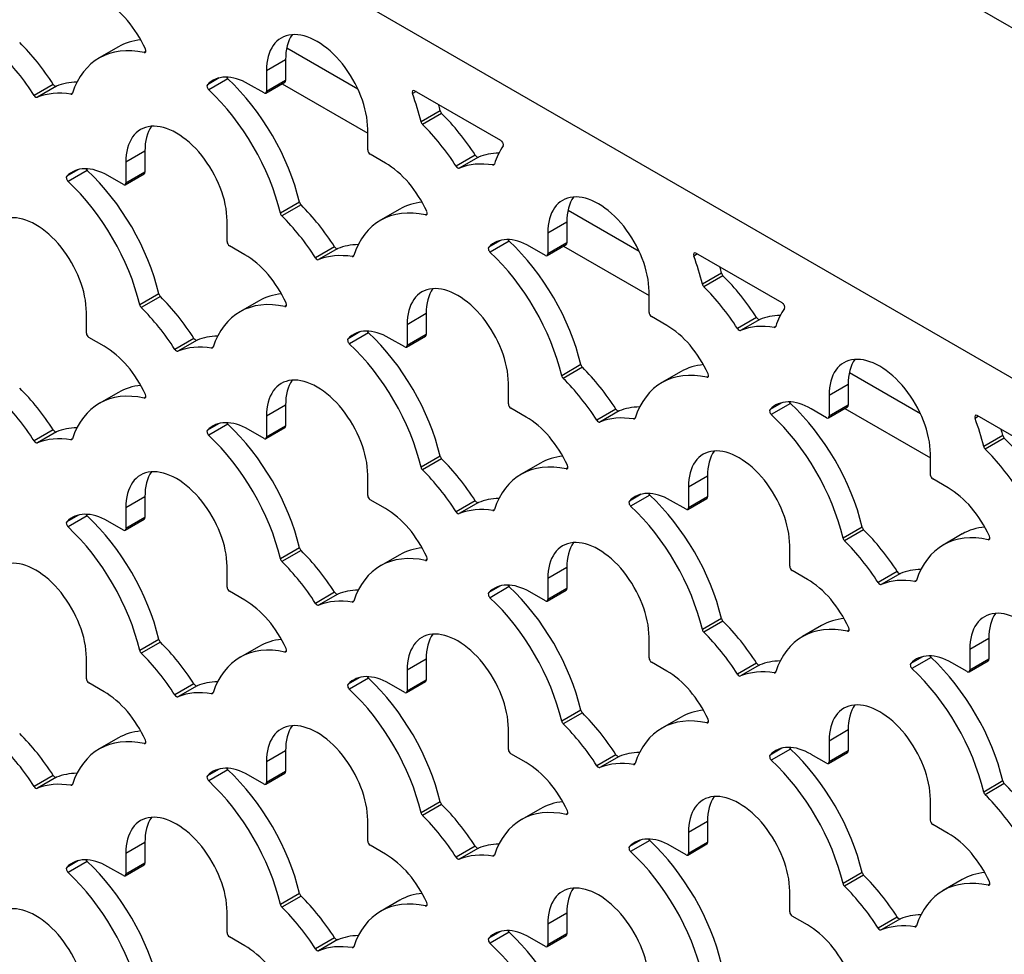
# Model space of a CAD drawing. Units: inches. Extents: x 8 to 185, y 44 to 160.
# Drawn here: x 48 to 53, y 131 to 135 of the extents above; entities that cross this region are included whole.
import ezdxf

# ---------------------------------------------------------------- set-up
doc = ezdxf.new("R2010")
doc.units = ezdxf.units.IN
doc.header["$MEASUREMENT"] = 0
for name, color, linetype in [('Default', 7, 'Continuous'), ('PL70472', 7, 'Continuous'), ('PL75060', 7, 'Continuous'), ('PL75068', 7, 'Continuous')]:
    doc.layers.add(name, color=color, linetype=linetype)

# ---------------------------------------------------------------- blocks, each defined once
blk = doc.blocks.new('SE4')
at = {"layer": 'PL70472', "color": 7, "linetype": 'Continuous'}
for p, q in [((49.5717, 134.5402), (49.8874, 134.3579)), ((49.5512, 134.3807), (49.9313, 134.1613)), ((50.8211, 133.8188), (51.1369, 133.6365)), ((50.8006, 133.6594), (51.1807, 133.4399)), ((52.0706, 133.0975), (52.3863, 132.9152)), ((52.05, 132.938), (52.4301, 132.7186))]:
    blk.add_line(p, q, dxfattribs=at)
at = {"layer": 'PL75060', "color": 7, "linetype": 'Continuous'}
for p, q in [((32.3984, 146.4039), (55.6, 133.0085)), ((33.7461, 144.0695), (54.2522, 132.2303))]:
    blk.add_line(p, q, dxfattribs=at)
at = {"layer": 'PL75068', "color": 7, "linetype": 'Continuous'}
for p, q in [((48.8238, 134.5442), (48.739, 134.4952)), ((48.9456, 134.5231), (48.9385, 134.519)), ((49.5664, 134.4872), (49.4816, 134.4382)), ((49.5664, 134.4872), (49.5664, 134.3947)), ((49.4816, 134.4382), (49.4816, 134.3457)), ((49.2715, 134.4061), (49.2194, 134.376)), ((49.3098, 134.4025), (49.225, 134.3536)), ((49.4784, 134.3387), (49.5633, 134.3877)), ((49.5664, 134.3947), (49.4816, 134.3457)), ((48.5349, 134.3775), (48.45, 134.3285)), ((48.5489, 134.3694), (48.464, 134.3204)), ((48.6197, 134.3377), (48.6132, 134.334)), ((49.4708, 134.3395), (49.4022, 134.379)), ((50.1459, 134.3457), (50.1298, 134.3364)), ((50.523, 134.128), (50.1393, 134.3496)), ((50.2531, 134.2607), (50.1683, 134.2117)), ((50.2597, 134.2489), (50.1749, 134.1999)), ((49.9313, 134.0861), (49.9313, 134.1786)), ((48.9417, 134.0804), (48.8569, 134.0314)), ((48.9417, 134.0804), (48.9417, 133.9879)), ((48.8569, 134.0314), (48.8569, 133.9389)), ((50.0106, 134.0278), (49.9421, 134.0674)), ((50.409, 134.063), (50.3241, 134.014)), ((50.423, 134.0549), (50.3381, 134.0059)), ((48.6468, 133.9993), (48.5946, 133.9692)), ((48.6851, 133.9957), (48.6003, 133.9467)), ((48.9417, 133.9879), (48.8569, 133.9389)), ((50.4939, 134.0232), (50.4874, 134.0195)), ((48.846, 133.9326), (48.7775, 133.9722)), ((48.8537, 133.9319), (48.9386, 133.9809)), ((49.6284, 133.8538), (49.5435, 133.8048)), ((49.635, 133.842), (49.5502, 133.793)), ((50.0732, 133.8229), (49.9884, 133.7739)), ((49.3065, 133.6793), (49.3065, 133.7718)), ((50.195, 133.8017), (50.1879, 133.7976)), ((50.8158, 133.7659), (50.731, 133.7169)), ((50.8158, 133.7659), (50.8158, 133.6734)), ((50.5209, 133.6847), (50.4688, 133.6547)), ((50.5592, 133.6812), (50.4744, 133.6322)), ((50.731, 133.7169), (50.731, 133.6244)), ((49.3859, 133.621), (49.3174, 133.6605)), ((49.7843, 133.6561), (49.6994, 133.6071)), ((49.7983, 133.648), (49.7134, 133.5991)), ((50.7202, 133.6181), (50.6517, 133.6577)), ((50.7278, 133.6174), (50.8127, 133.6664)), ((50.8158, 133.6734), (50.731, 133.6244)), ((49.8692, 133.6164), (49.8626, 133.6126)), ((51.3953, 133.6244), (51.3792, 133.6151)), ((51.7724, 133.4067), (51.3887, 133.6282)), ((51.5025, 133.5393), (51.4177, 133.4903)), ((51.5092, 133.5275), (51.4243, 133.4785)), ((49.0037, 133.447), (48.9188, 133.398)), ((49.0103, 133.4352), (48.9255, 133.3862)), ((51.1807, 133.3648), (51.1807, 133.4573)), ((49.4485, 133.416), (49.3637, 133.367)), ((49.5703, 133.3949), (49.5632, 133.3908)), ((48.6818, 133.2724), (48.6818, 133.3649)), ((50.1911, 133.359), (50.1063, 133.31)), ((50.1911, 133.359), (50.1911, 133.2665)), ((51.26, 133.3065), (51.1915, 133.346)), ((51.6584, 133.3416), (51.5735, 133.2926)), ((51.6724, 133.3335), (51.5875, 133.2845)), ((50.1063, 133.31), (50.1063, 133.2175)), ((51.7433, 133.3019), (51.7368, 133.2981)), ((48.7612, 133.2141), (48.6927, 133.2537)), ((49.1596, 133.2493), (49.0747, 133.2003)), ((49.8962, 133.2779), (49.8441, 133.2478)), ((49.9345, 133.2744), (49.8497, 133.2254)), ((50.0955, 133.2113), (50.027, 133.2508)), ((50.1031, 133.2105), (50.188, 133.2595)), ((50.1911, 133.2665), (50.1063, 133.2175)), ((49.1736, 133.2412), (49.0887, 133.1922)), ((49.2445, 133.2095), (49.2379, 133.2058)), ((50.8778, 133.1325), (50.793, 133.0835)), ((50.8845, 133.1207), (50.7996, 133.0717)), ((51.3227, 133.1015), (51.2378, 133.0525)), ((51.4444, 133.0804), (51.4373, 133.0763)), ((50.556, 132.9579), (50.556, 133.0504)), ((52.0653, 133.0445), (51.9804, 132.9955)), ((52.0653, 133.0445), (52.0653, 132.952)), ((48.8238, 133.0092), (48.739, 132.9602)), ((48.9456, 132.9881), (48.9385, 132.9839)), ((51.9804, 132.9955), (51.9804, 132.903)), ((49.5664, 132.9522), (49.4816, 132.9032)), ((49.5664, 132.9522), (49.5664, 132.8597)), ((50.6353, 132.8996), (50.5668, 132.9392)), ((51.7703, 132.9634), (51.7182, 132.9333)), ((51.8086, 132.9598), (51.7238, 132.9109)), ((51.9772, 132.896), (52.0621, 132.945)), ((52.0653, 132.952), (51.9804, 132.903)), ((49.4816, 132.9032), (49.4816, 132.8107)), ((51.0337, 132.9348), (50.9488, 132.8858)), ((51.0477, 132.9267), (50.9628, 132.8777)), ((51.1186, 132.895), (51.1121, 132.8913)), ((51.9696, 132.8968), (51.9011, 132.9363)), ((52.6447, 132.903), (52.6286, 132.8937)), ((53.0218, 132.6853), (52.6381, 132.9069)), ((49.2715, 132.8711), (49.2194, 132.841)), ((49.3098, 132.8675), (49.225, 132.8185)), ((49.4784, 132.8037), (49.5633, 132.8527)), ((49.5664, 132.8597), (49.4816, 132.8107)), ((48.5349, 132.8424), (48.45, 132.7935)), ((48.5489, 132.8344), (48.464, 132.7854)), ((49.4708, 132.8044), (49.4022, 132.844)), ((52.7519, 132.818), (52.6671, 132.769)), ((48.6197, 132.8027), (48.6132, 132.7989)), ((52.7586, 132.8062), (52.6737, 132.7572)), ((50.2531, 132.7256), (50.1683, 132.6766)), ((52.4301, 132.6434), (52.4301, 132.7359)), ((50.2597, 132.7138), (50.1749, 132.6648)), ((50.698, 132.6947), (50.6131, 132.6457)), ((49.9313, 132.5511), (49.9313, 132.6436)), ((50.8197, 132.6735), (50.8126, 132.6694)), ((51.4406, 132.6377), (51.3557, 132.5887)), ((51.4406, 132.6377), (51.4406, 132.5452)), ((51.3557, 132.5887), (51.3557, 132.4962)), ((52.5094, 132.5851), (52.4409, 132.6247)), ((48.9417, 132.5453), (48.8569, 132.4964)), ((48.9417, 132.5453), (48.9417, 132.4528)), ((51.1456, 132.5566), (51.0935, 132.5265)), ((51.1839, 132.553), (51.0991, 132.504)), ((51.4406, 132.5452), (51.3557, 132.4962)), ((50.0106, 132.4928), (49.9421, 132.5323)), ((50.409, 132.5279), (50.3241, 132.4789)), ((50.423, 132.5199), (50.3381, 132.4709)), ((51.3449, 132.4899), (51.2764, 132.5295)), ((51.3525, 132.4892), (51.4374, 132.5382)), ((48.6468, 132.4642), (48.5946, 132.4341)), ((48.6851, 132.4607), (48.6003, 132.4117)), ((48.8569, 132.4964), (48.8569, 132.4039)), ((50.4939, 132.4882), (50.4874, 132.4844)), ((48.846, 132.3976), (48.7775, 132.4372)), ((48.8537, 132.3968), (48.9386, 132.4458)), ((48.9417, 132.4528), (48.8569, 132.4039)), ((52.1272, 132.4111), (52.0424, 132.3621)), ((52.1339, 132.3993), (52.049, 132.3503)), ((52.5721, 132.3802), (52.4872, 132.3312)), ((51.8054, 132.2366), (51.8054, 132.3291)), ((52.6938, 132.359), (52.6867, 132.3549)), ((49.6284, 132.3188), (49.5435, 132.2698)), ((49.635, 132.307), (49.5502, 132.258)), ((50.0732, 132.2878), (49.9884, 132.2388)), ((50.195, 132.2667), (50.1879, 132.2626)), ((49.3065, 132.1442), (49.3065, 132.2367)), ((50.8158, 132.2308), (50.731, 132.1818)), ((50.8158, 132.2308), (50.8158, 132.1383)), ((51.8847, 132.1783), (51.8162, 132.2178)), ((52.2831, 132.2134), (52.1982, 132.1644)), ((52.2971, 132.2053), (52.2123, 132.1564)), ((50.731, 132.1818), (50.731, 132.0893)), ((52.368, 132.1737), (52.3615, 132.1699)), ((49.3859, 132.0859), (49.3174, 132.1255)), ((49.7843, 132.1211), (49.6994, 132.0721)), ((49.7983, 132.113), (49.7134, 132.064)), ((50.5209, 132.1497), (50.4688, 132.1196)), ((50.5592, 132.1462), (50.4744, 132.0972)), ((50.7202, 132.0831), (50.6517, 132.1226)), ((50.7278, 132.0823), (50.8127, 132.1313)), ((50.8158, 132.1383), (50.731, 132.0893)), ((49.8692, 132.0814), (49.8626, 132.0776)), ((51.5025, 132.0043), (51.4177, 131.9553)), ((51.5092, 131.9925), (51.4243, 131.9435)), ((51.9474, 131.9733), (51.8625, 131.9243)), ((52.0691, 131.9522), (52.062, 131.9481)), ((49.0037, 131.9119), (48.9188, 131.863)), ((49.0103, 131.9001), (48.9255, 131.8511)), ((51.1807, 131.8297), (51.1807, 131.9222)), ((52.69, 131.9163), (52.6051, 131.8673)), ((52.69, 131.9163), (52.69, 131.8238)), ((49.4485, 131.881), (49.3637, 131.832)), ((49.5703, 131.8599), (49.5632, 131.8557)), ((52.6051, 131.8673), (52.6051, 131.7748)), ((48.6818, 131.7374), (48.6818, 131.8299)), ((50.1911, 131.824), (50.1063, 131.775)), ((50.1911, 131.824), (50.1911, 131.7315)), ((51.26, 131.7714), (51.1915, 131.811)), ((51.6584, 131.8066), (51.5735, 131.7576)), ((52.395, 131.8352), (52.3429, 131.8051)), ((52.4334, 131.8317), (52.3485, 131.7827)), ((52.5943, 131.7686), (52.5258, 131.8081)), ((52.6019, 131.7678), (52.6868, 131.8168)), ((52.69, 131.8238), (52.6051, 131.7748)), ((50.1063, 131.775), (50.1063, 131.6825)), ((51.6724, 131.7985), (51.5875, 131.7495)), ((51.7433, 131.7668), (51.7368, 131.7631)), ((48.7612, 131.6791), (48.6927, 131.7186)), ((49.1596, 131.7143), (49.0747, 131.6653)), ((49.8962, 131.7429), (49.8441, 131.7128)), ((49.9345, 131.7393), (49.8497, 131.6903)), ((50.0955, 131.6763), (50.027, 131.7158)), ((50.1031, 131.6755), (50.188, 131.7245)), ((50.1911, 131.7315), (50.1063, 131.6825)), ((49.1736, 131.7062), (49.0887, 131.6572)), ((49.2445, 131.6745), (49.2379, 131.6707)), ((50.8778, 131.5974), (50.793, 131.5484)), ((50.8845, 131.5856), (50.7996, 131.5366)), ((51.3227, 131.5665), (51.2378, 131.5175)), ((51.4444, 131.5454), (51.4373, 131.5412)), ((50.556, 131.4229), (50.556, 131.5154)), ((52.0653, 131.5095), (51.9804, 131.4605)), ((52.0653, 131.5095), (52.0653, 131.417)), ((48.8238, 131.4741), (48.739, 131.4251)), ((48.9456, 131.453), (48.9385, 131.4489)), ((51.9804, 131.4605), (51.9804, 131.368)), ((49.5664, 131.4172), (49.4816, 131.3682)), ((49.5664, 131.4172), (49.5664, 131.3247)), ((51.7703, 131.4284), (51.7182, 131.3983)), ((51.8086, 131.4248), (51.7238, 131.3758)), ((51.9772, 131.361), (52.0621, 131.41)), ((52.0653, 131.417), (51.9804, 131.368)), ((49.4816, 131.3682), (49.4816, 131.2757)), ((50.6353, 131.3646), (50.5668, 131.4041)), ((51.0337, 131.3997), (50.9488, 131.3508)), ((51.0477, 131.3917), (50.9628, 131.3427)), ((51.9696, 131.3617), (51.9011, 131.4013)), ((49.2715, 131.336), (49.2194, 131.3059)), ((49.3098, 131.3325), (49.225, 131.2835)), ((49.5664, 131.3247), (49.4816, 131.2757)), ((51.1186, 131.36), (51.1121, 131.3562)), ((48.5349, 131.3074), (48.45, 131.2584)), ((48.5489, 131.2993), (48.464, 131.2503)), ((49.4708, 131.2694), (49.4022, 131.309)), ((49.4784, 131.2687), (49.5633, 131.3176)), ((52.7519, 131.2829), (52.6671, 131.2339)), ((48.6197, 131.2677), (48.6132, 131.2639)), ((52.7586, 131.2711), (52.6737, 131.2221)), ((50.2531, 131.1906), (50.1683, 131.1416)), ((52.4301, 131.1084), (52.4301, 131.2009)), ((50.2597, 131.1788), (50.1749, 131.1298)), ((50.698, 131.1596), (50.6131, 131.1106)), ((49.9313, 131.016), (49.9313, 131.1085)), ((50.8197, 131.1385), (50.8126, 131.1344)), ((51.4406, 131.1026), (51.3557, 131.0537)), ((51.4406, 131.1026), (51.4406, 131.0101)), ((52.5094, 131.0501), (52.4409, 131.0896)), ((51.1456, 131.0215), (51.0935, 130.9914)), ((51.1839, 131.018), (51.0991, 130.969)), ((51.3557, 131.0537), (51.3557, 130.9612)), ((48.9417, 131.0103), (48.8569, 130.9613)), ((48.9417, 131.0103), (48.9417, 130.9178)), ((50.0106, 130.9577), (49.9421, 130.9973)), ((50.409, 130.9929), (50.3241, 130.9439)), ((50.423, 130.9848), (50.3381, 130.9358)), ((51.3449, 130.9549), (51.2764, 130.9945)), ((51.3525, 130.9541), (51.4374, 131.0031)), ((51.4406, 131.0101), (51.3557, 130.9612)), ((48.6468, 130.9292), (48.5946, 130.8991)), ((48.8569, 130.9613), (48.8569, 130.8688)), ((50.4939, 130.9532), (50.4874, 130.9494)), ((48.6851, 130.9256), (48.6003, 130.8766)), ((48.846, 130.8626), (48.7775, 130.9021)), ((48.8537, 130.8618), (48.9386, 130.9108)), ((48.9417, 130.9178), (48.8569, 130.8688)), ((52.1272, 130.8761), (52.0424, 130.8271)), ((52.1339, 130.8643), (52.049, 130.8153)), ((52.5721, 130.8451), (52.4872, 130.7961)), ((52.6938, 130.824), (52.6867, 130.8199)), ((49.6284, 130.7838), (49.5435, 130.7348)), ((49.635, 130.7719), (49.5502, 130.723)), ((50.0732, 130.7528), (49.9884, 130.7038)), ((51.8054, 130.7015), (51.8054, 130.794)), ((50.195, 130.7317), (50.1879, 130.7276)), ((49.3065, 130.6092), (49.3065, 130.7017)), ((50.8158, 130.6958), (50.731, 130.6468)), ((50.8158, 130.6958), (50.8158, 130.6033)), ((51.8847, 130.6432), (51.8162, 130.6828)), ((52.2831, 130.6784), (52.1982, 130.6294)), ((52.2971, 130.6703), (52.2123, 130.6213)), ((50.731, 130.6468), (50.731, 130.5543)), ((52.368, 130.6387), (52.3615, 130.6349)), ((49.3859, 130.5509), (49.3174, 130.5904)), ((49.7843, 130.5861), (49.6994, 130.5371)), ((49.7983, 130.578), (49.7134, 130.529)), ((50.5209, 130.6147), (50.4688, 130.5846)), ((50.5592, 130.6111), (50.4744, 130.5621)), ((50.7202, 130.5481), (50.6517, 130.5876)), ((50.7278, 130.5473), (50.8127, 130.5963)), ((50.8158, 130.6033), (50.731, 130.5543)), ((49.8692, 130.5463), (49.8626, 130.5426))]:
    blk.add_line(p, q, dxfattribs=at)
for centre, major_axis, start_param, end_param in [((48.7612, 134.4895), (0.159, -0.2754), 1.40615, 2.356194), ((49.7064, 134.3084), (0.159, -0.2754), 0.785398, 3.926991), ((48.2213, 134.1317), (-0.3427, 0.5936), 4.794329, 5.151948), ((49.1666, 133.9506), (0.3427, -0.5936), 2.88108, 3.141593), ((49.7913, 134.3574), (0.159, -0.2754), 3.411725, 3.926991), ((48.1365, 134.0827), (-0.3427, 0.5936), 4.794329, 5.151948), ((49.0817, 133.9016), (0.3427, -0.5936), 2.656222, 3.618586), ((48.9353, 134.5328), (-0.0077, 0.0133), 2.656222, 4.547742), ((48.8624, 133.7616), (-0.3427, 0.5936), 5.97421, 6.201246), ((49.4022, 134.1194), (0.159, -0.2754), 2.356194, 3.306239), ((49.313, 134.4126), (-0.0077, 0.0133), 1.465232, 2.056167), ((49.1666, 133.9506), (-0.3427, 0.5936), 4.235396, 5.19776), ((49.5556, 134.401), (-0.0077, 0.0133), 3.141593, 3.926991), ((48.7775, 133.7126), (-0.3427, 0.5936), 5.843626, 6.201246), ((48.5419, 134.383), (0.0077, -0.0133), 4.794329, 6.201246), ((48.6096, 134.3479), (-0.0077, 0.0133), 2.702033, 3.618586), ((49.2282, 134.3637), (-0.0077, 0.0133), 0.164646, 2.056167), ((49.0817, 133.9016), (-0.3427, 0.5936), 4.235396, 5.19776), ((49.4708, 134.352), (-0.0077, 0.0133), 2.356194, 3.926991), ((50.1393, 134.3371), (0.0077, -0.0133), 2.356194, 4.435435), ((48.457, 134.334), (0.0077, -0.0133), 4.794329, 6.201246), ((49.7064, 134.3084), (0.3427, -0.5936), 1.093803, 1.293843), ((49.7913, 134.3574), (0.3427, -0.5936), 1.093803, 1.137605), ((50.2634, 134.2585), (-0.0077, 0.0133), 1.093803, 2.010356), ((49.0817, 133.9016), (0.159, -0.2754), 0.785398, 3.926991), ((50.1786, 134.2095), (-0.0077, 0.0133), 1.093803, 2.010356), ((50.0954, 133.8172), (-0.3427, 0.5936), 4.794329, 5.151948), ((49.1666, 133.9506), (0.159, -0.2754), 3.411725, 3.926991), ((50.0106, 133.7682), (-0.3427, 0.5936), 4.794329, 5.151948), ((50.523, 134.1155), (0.0077, -0.0133), 0.276954, 2.356194), ((49.9421, 134.0799), (0.0077, -0.0133), 3.926991, 5.497787), ((50.9558, 133.5871), (-0.3427, 0.5936), 0.276954, 0.476993), ((50.416, 134.0685), (0.0077, -0.0133), 4.794329, 6.201246), ((50.7365, 133.447), (-0.3427, 0.5936), 5.97421, 6.201246), ((48.7775, 133.7126), (0.159, -0.2754), 2.356194, 3.306239), ((48.6883, 134.0058), (-0.0077, 0.0133), 1.465232, 2.056167), ((48.5419, 133.5437), (-0.3427, 0.5936), 4.235396, 5.19776), ((48.9309, 133.9941), (-0.0077, 0.0133), 3.141594, 3.926991), ((50.0106, 133.7682), (0.159, -0.2754), 1.40615, 2.356194), ((50.3311, 134.0195), (0.0077, -0.0133), 4.794329, 6.201246), ((50.6517, 133.3981), (-0.3427, 0.5936), 5.843626, 6.201246), ((50.4837, 134.0333), (-0.0077, 0.0133), 2.702033, 3.618586), ((48.6035, 133.9568), (-0.0077, 0.0133), 0.164646, 2.056167), ((48.457, 133.4947), (-0.3427, 0.5936), 4.235396, 5.19776), ((48.846, 133.9451), (-0.0077, 0.0133), 2.356194, 3.926991), ((50.9558, 133.5871), (0.159, -0.2754), 0.785398, 3.926991), ((51.0407, 133.6361), (0.159, -0.2754), 3.411725, 3.926991), ((48.457, 133.4947), (0.159, -0.2754), 0.785398, 3.926991), ((49.6387, 133.8517), (-0.0077, 0.0133), 1.093803, 2.010356), ((49.4707, 133.4103), (-0.3427, 0.5936), 4.794329, 5.151948), ((50.3311, 133.1802), (0.3427, -0.5936), 2.656222, 3.618586), ((50.416, 133.2292), (0.3427, -0.5936), 2.88108, 3.141593), ((50.1847, 133.8114), (-0.0077, 0.0133), 2.656222, 4.547743), ((49.5539, 133.8027), (-0.0077, 0.0133), 1.093803, 2.010356), ((49.3859, 133.3613), (-0.3427, 0.5936), 4.794329, 5.151948), ((50.6517, 133.3981), (0.159, -0.2754), 2.356194, 3.306239), ((50.5624, 133.6913), (-0.0077, 0.0133), 1.465232, 2.056167), ((50.416, 133.2292), (-0.3427, 0.5936), 4.235396, 5.19776), ((49.3174, 133.673), (0.0077, -0.0133), 3.926991, 5.497787), ((49.7913, 133.6616), (0.0077, -0.0133), 4.794329, 6.201246), ((50.1118, 133.0402), (-0.3427, 0.5936), 5.97421, 6.201246), ((50.4776, 133.6423), (-0.0077, 0.0133), 0.164646, 2.056167), ((50.805, 133.6796), (-0.0077, 0.0133), 3.141595, 3.926991), ((49.3859, 133.3613), (0.159, -0.2754), 1.40615, 2.356194), ((49.7064, 133.6126), (0.0077, -0.0133), 4.794329, 6.201246), ((50.027, 132.9912), (-0.3427, 0.5936), 5.843626, 6.201246), ((49.859, 133.6265), (-0.0077, 0.0133), 2.702033, 3.618586), ((50.3311, 133.1802), (-0.3427, 0.5936), 4.235396, 5.19776), ((50.7202, 133.6306), (-0.0077, 0.0133), 2.356194, 3.926991), ((51.3887, 133.6157), (0.0077, -0.0133), 2.356194, 4.435435), ((50.9558, 133.5871), (0.3427, -0.5936), 1.093803, 1.293843), ((51.0407, 133.6361), (0.3427, -0.5936), 1.093803, 1.137605), ((51.5128, 133.5371), (-0.0077, 0.0133), 1.093803, 2.010356), ((51.3449, 133.0958), (-0.3427, 0.5936), 4.794329, 5.151948), ((50.3311, 133.1802), (0.159, -0.2754), 0.785398, 3.926991), ((50.416, 133.2292), (0.159, -0.2754), 3.411725, 3.926991), ((51.428, 133.4882), (-0.0077, 0.0133), 1.093803, 2.010356), ((51.26, 133.0468), (-0.3427, 0.5936), 4.794329, 5.151948), ((49.014, 133.4448), (-0.0077, 0.0133), 1.093803, 2.010356), ((48.846, 133.0035), (-0.3427, 0.5936), 4.794329, 5.151948), ((49.7064, 132.7734), (0.3427, -0.5936), 2.656222, 3.618586), ((49.7913, 132.8224), (0.3427, -0.5936), 2.88108, 3.141593), ((48.9292, 133.3958), (-0.0077, 0.0133), 1.093803, 2.010356), ((48.7612, 132.9545), (-0.3427, 0.5936), 4.794329, 5.151948), ((49.56, 133.4046), (-0.0077, 0.0133), 2.656222, 4.547743), ((52.2052, 132.8657), (-0.3427, 0.5936), 0.276954, 0.476993), ((51.7724, 133.3942), (0.0077, -0.0133), 0.276954, 2.356194), ((51.1915, 133.3585), (0.0077, -0.0133), 3.926991, 5.497787), ((51.6654, 133.3471), (0.0077, -0.0133), 4.794329, 6.201246), ((51.9859, 132.7257), (-0.3427, 0.5936), 5.97421, 6.201246), ((50.027, 132.9912), (0.159, -0.2754), 2.356194, 3.306239), ((51.26, 133.0468), (0.159, -0.2754), 1.40615, 2.356194), ((51.5805, 133.2981), (0.0077, -0.0133), 4.794329, 6.201246), ((51.9011, 132.6767), (-0.3427, 0.5936), 5.843626, 6.201246), ((51.7331, 133.312), (-0.0077, 0.0133), 2.702033, 3.618586), ((48.6927, 133.2662), (0.0077, -0.0133), 3.926991, 5.497787), ((49.1666, 133.2548), (0.0077, -0.0133), 4.794329, 6.201246), ((49.4871, 132.6334), (-0.3427, 0.5936), 5.97421, 6.201246), ((49.8529, 133.2355), (-0.0077, 0.0133), 0.164646, 2.056167), ((49.9377, 133.2844), (-0.0077, 0.0133), 1.465232, 2.056167), ((49.7913, 132.8224), (-0.3427, 0.5936), 4.235396, 5.19776), ((50.1803, 133.2728), (-0.0077, 0.0133), 3.141595, 3.926991), ((48.7612, 132.9545), (0.159, -0.2754), 1.406151, 2.356194), ((49.0817, 133.2058), (0.0077, -0.0133), 4.794329, 6.201246), ((49.4022, 132.5844), (-0.3427, 0.5936), 5.843626, 6.201246), ((49.2343, 133.2197), (-0.0077, 0.0133), 2.702033, 3.618586), ((49.7064, 132.7734), (-0.3427, 0.5936), 4.235396, 5.19776), ((50.0955, 133.2238), (-0.0077, 0.0133), 2.356194, 3.926991), ((52.2052, 132.8657), (0.159, -0.2754), 0.785398, 3.926991), ((50.8881, 133.1303), (-0.0077, 0.0133), 1.093803, 2.010356), ((50.7202, 132.689), (-0.3427, 0.5936), 4.794329, 5.151948), ((51.6654, 132.5079), (0.3427, -0.5936), 2.88108, 3.141593), ((52.2901, 132.9147), (0.159, -0.2754), 3.411725, 3.926991), ((49.7064, 132.7734), (0.159, -0.2754), 0.785398, 3.926991), ((50.8033, 133.0813), (-0.0077, 0.0133), 1.093803, 2.010356), ((50.6353, 132.64), (-0.3427, 0.5936), 4.794329, 5.151948), ((51.5805, 132.4589), (0.3427, -0.5936), 2.656222, 3.618586), ((51.4341, 133.0901), (-0.0077, 0.0133), 2.656222, 4.547743), ((48.2213, 132.5966), (-0.3427, 0.5936), 4.794329, 5.151948), ((49.1666, 132.4155), (0.3427, -0.5936), 2.88108, 3.141593), ((49.7913, 132.8224), (0.159, -0.2754), 3.411725, 3.926991), ((49.0817, 132.3665), (0.3427, -0.5936), 2.656222, 3.618586), ((48.9353, 132.9977), (-0.0077, 0.0133), 2.656222, 4.547744), ((48.1365, 132.5477), (-0.3427, 0.5936), 4.794329, 5.151948), ((50.5668, 132.9517), (0.0077, -0.0133), 3.926991, 5.497787), ((51.3612, 132.3189), (-0.3427, 0.5936), 5.97421, 6.201246), ((51.9011, 132.6767), (0.159, -0.2754), 2.356194, 3.306239), ((51.8118, 132.9699), (-0.0077, 0.0133), 1.465232, 2.056167), ((51.6654, 132.5079), (-0.3427, 0.5936), 4.235396, 5.19776), ((52.0544, 132.9583), (-0.0077, 0.0133), 3.141595, 3.926991), ((50.6353, 132.64), (0.159, -0.2754), 1.40615, 2.356194), ((51.2764, 132.2699), (-0.3427, 0.5936), 5.843626, 6.201246), ((51.0407, 132.9403), (0.0077, -0.0133), 4.794329, 6.201246), ((51.1084, 132.9052), (-0.0077, 0.0133), 2.702033, 3.618586), ((51.727, 132.921), (-0.0077, 0.0133), 0.164646, 2.056167), ((51.5805, 132.4589), (-0.3427, 0.5936), 4.235396, 5.19776), ((51.9696, 132.9093), (-0.0077, 0.0133), 2.356194, 3.926991), ((52.6381, 132.8944), (0.0077, -0.0133), 2.356194, 4.435435), ((48.8624, 132.2265), (-0.3427, 0.5936), 5.97421, 6.201246), ((49.4022, 132.5844), (0.159, -0.2754), 2.356194, 3.306239), ((49.313, 132.8776), (-0.0077, 0.0133), 1.465232, 2.056167), ((49.1666, 132.4155), (-0.3427, 0.5936), 4.235396, 5.19776), ((49.5556, 132.8659), (-0.0077, 0.0133), 3.141593, 3.926991), ((50.9558, 132.8913), (0.0077, -0.0133), 4.794329, 6.201246), ((52.2052, 132.8657), (0.3427, -0.5936), 1.093803, 1.293843), ((48.7775, 132.1775), (-0.3427, 0.5936), 5.843626, 6.201246), ((48.5419, 132.8479), (0.0077, -0.0133), 4.794329, 6.201246), ((49.2282, 132.8286), (-0.0077, 0.0133), 0.164646, 2.056167), ((49.0817, 132.3665), (-0.3427, 0.5936), 4.235396, 5.19776), ((49.4708, 132.8169), (-0.0077, 0.0133), 2.356194, 3.926991), ((52.2901, 132.9147), (0.3427, -0.5936), 1.093803, 1.137605), ((52.7623, 132.8158), (-0.0077, 0.0133), 1.093803, 2.010356), ((48.457, 132.7989), (0.0077, -0.0133), 4.794329, 6.201246), ((48.6096, 132.8128), (-0.0077, 0.0133), 2.702033, 3.618586), ((51.5805, 132.4589), (0.159, -0.2754), 0.785398, 3.926991), ((52.6774, 132.7668), (-0.0077, 0.0133), 1.093803, 2.010356), ((52.5943, 132.3745), (-0.3427, 0.5936), 4.794329, 5.151948), ((50.2634, 132.7235), (-0.0077, 0.0133), 1.093803, 2.010356), ((51.0407, 132.101), (0.3427, -0.5936), 2.88108, 3.141593), ((51.6654, 132.5079), (0.159, -0.2754), 3.411725, 3.926991), ((52.5094, 132.3255), (-0.3427, 0.5936), 4.794329, 5.151948), ((50.1786, 132.6745), (-0.0077, 0.0133), 1.093803, 2.010356), ((50.0954, 132.2821), (-0.3427, 0.5936), 4.794329, 5.151948), ((50.9558, 132.052), (0.3427, -0.5936), 2.656222, 3.618586), ((50.8094, 132.6832), (-0.0077, 0.0133), 2.656222, 4.547743), ((49.0817, 132.3665), (0.159, -0.2754), 0.785398, 3.926991), ((49.1666, 132.4155), (0.159, -0.2754), 3.411725, 3.926991), ((50.0106, 132.2331), (-0.3427, 0.5936), 4.794329, 5.151948), ((52.4409, 132.6372), (0.0077, -0.0133), 3.926991, 5.497787), ((49.9421, 132.5448), (0.0077, -0.0133), 3.926991, 5.497787), ((51.2764, 132.2699), (0.159, -0.2754), 2.356194, 3.306239), ((51.1871, 132.5631), (-0.0077, 0.0133), 1.465232, 2.056167), ((51.0407, 132.101), (-0.3427, 0.5936), 4.235396, 5.19776), ((51.4297, 132.5514), (-0.0077, 0.0133), 3.141593, 3.926991), ((52.5094, 132.3255), (0.159, -0.2754), 1.40615, 2.356194), ((50.416, 132.5334), (0.0077, -0.0133), 4.794329, 6.201246), ((50.7365, 131.912), (-0.3427, 0.5936), 5.97421, 6.201246), ((51.1023, 132.5141), (-0.0077, 0.0133), 0.164646, 2.056167), ((50.9558, 132.052), (-0.3427, 0.5936), 4.235396, 5.19776), ((48.7775, 132.1775), (0.159, -0.2754), 2.356194, 3.306239), ((48.6883, 132.4708), (-0.0077, 0.0133), 1.465232, 2.056167), ((48.5419, 132.0087), (-0.3427, 0.5936), 4.235396, 5.19776), ((50.0106, 132.2331), (0.159, -0.2754), 1.40615, 2.356194), ((50.3311, 132.4844), (0.0077, -0.0133), 4.794329, 6.201246), ((50.6517, 131.863), (-0.3427, 0.5936), 5.843626, 6.201246), ((50.4837, 132.4983), (-0.0077, 0.0133), 2.702033, 3.618586), ((51.3449, 132.5024), (-0.0077, 0.0133), 2.356194, 3.926991), ((48.6035, 132.4218), (-0.0077, 0.0133), 0.164646, 2.056167), ((48.9309, 132.4591), (-0.0077, 0.0133), 3.141593, 3.926991), ((48.457, 131.9597), (-0.3427, 0.5936), 4.235396, 5.19776), ((48.846, 132.4101), (-0.0077, 0.0133), 2.356194, 3.926991), ((50.9558, 132.052), (0.159, -0.2754), 0.785398, 3.926991), ((52.1375, 132.409), (-0.0077, 0.0133), 1.093803, 2.010356), ((51.9696, 131.9676), (-0.3427, 0.5936), 4.794329, 5.151948), ((52.83, 131.7375), (0.3427, -0.5936), 2.656222, 3.618586), ((52.9148, 131.7865), (0.3427, -0.5936), 2.88108, 3.141593), ((52.6835, 132.3687), (-0.0077, 0.0133), 2.656222, 4.547743), ((51.0407, 132.101), (0.159, -0.2754), 3.411725, 3.926991), ((52.0527, 132.36), (-0.0077, 0.0133), 1.093803, 2.010356), ((51.8847, 131.9186), (-0.3427, 0.5936), 4.794329, 5.151948), ((48.457, 131.9597), (0.159, -0.2754), 0.785398, 3.926991), ((49.6387, 132.3166), (-0.0077, 0.0133), 1.093803, 2.010356), ((49.4707, 131.8753), (-0.3427, 0.5936), 4.794329, 5.151948), ((50.3311, 131.6452), (0.3427, -0.5936), 2.656222, 3.618586), ((50.416, 131.6942), (0.3427, -0.5936), 2.88108, 3.141593), ((49.5539, 132.2676), (-0.0077, 0.0133), 1.093803, 2.010356), ((49.3859, 131.8263), (-0.3427, 0.5936), 4.794329, 5.151948), ((50.1847, 132.2764), (-0.0077, 0.0133), 2.656222, 4.547743), ((51.8162, 132.2303), (0.0077, -0.0133), 3.926991, 5.497787), ((52.2901, 132.2189), (0.0077, -0.0133), 4.794329, 6.201246), ((52.6106, 131.5975), (-0.3427, 0.5936), 5.97421, 6.201246), ((50.6517, 131.863), (0.159, -0.2754), 2.356194, 3.306239), ((50.5624, 132.1563), (-0.0077, 0.0133), 1.465232, 2.056167), ((51.8847, 131.9186), (0.159, -0.2754), 1.40615, 2.356194), ((52.2052, 132.1699), (0.0077, -0.0133), 4.794329, 6.201246), ((52.5258, 131.5485), (-0.3427, 0.5936), 5.843626, 6.201246), ((52.3578, 132.1838), (-0.0077, 0.0133), 2.702033, 3.618586), ((49.3174, 132.138), (0.0077, -0.0133), 3.926991, 5.497787), ((49.7913, 132.1266), (0.0077, -0.0133), 4.794329, 6.201246), ((50.1118, 131.5052), (-0.3427, 0.5936), 5.97421, 6.201246), ((50.4776, 132.1073), (-0.0077, 0.0133), 0.164646, 2.056167), ((50.416, 131.6942), (-0.3427, 0.5936), 4.235396, 5.19776), ((50.805, 132.1446), (-0.0077, 0.0133), 3.141593, 3.926991), ((49.3859, 131.8263), (0.159, -0.2754), 1.40615, 2.356194), ((49.7064, 132.0776), (0.0077, -0.0133), 4.794329, 6.201246), ((50.027, 131.4562), (-0.3427, 0.5936), 5.843626, 6.201246), ((49.859, 132.0915), (-0.0077, 0.0133), 2.702033, 3.618586), ((50.3311, 131.6452), (-0.3427, 0.5936), 4.235396, 5.19776), ((50.7202, 132.0956), (-0.0077, 0.0133), 2.356194, 3.926991), ((52.83, 131.7375), (0.159, -0.2754), 0.785398, 3.926991), ((52.9148, 131.7865), (0.159, -0.2754), 3.411725, 3.926991), ((50.3311, 131.6452), (0.159, -0.2754), 0.785398, 3.926991), ((51.5128, 132.0021), (-0.0077, 0.0133), 1.093803, 2.010356), ((51.3449, 131.5608), (-0.3427, 0.5936), 4.794329, 5.151948), ((52.2052, 131.3307), (0.3427, -0.5936), 2.656222, 3.618586), ((52.2901, 131.3797), (0.3427, -0.5936), 2.88108, 3.141593), ((50.416, 131.6942), (0.159, -0.2754), 3.411725, 3.926991), ((51.428, 131.9531), (-0.0077, 0.0133), 1.093803, 2.010356), ((51.26, 131.5118), (-0.3427, 0.5936), 4.794329, 5.151948), ((52.0588, 131.9619), (-0.0077, 0.0133), 2.656222, 4.547743), ((49.014, 131.9098), (-0.0077, 0.0133), 1.093803, 2.010356), ((48.846, 131.4685), (-0.3427, 0.5936), 4.794329, 5.151948), ((49.7064, 131.2384), (0.3427, -0.5936), 2.656222, 3.618586), ((49.7913, 131.2873), (0.3427, -0.5936), 2.88108, 3.141593), ((48.9292, 131.8608), (-0.0077, 0.0133), 1.093803, 2.010356), ((48.7612, 131.4195), (-0.3427, 0.5936), 4.794329, 5.151948), ((49.56, 131.8695), (-0.0077, 0.0133), 2.656222, 4.547743), ((52.5258, 131.5485), (0.159, -0.2754), 2.356194, 3.306239), ((51.1915, 131.8235), (0.0077, -0.0133), 3.926991, 5.497787), ((51.6654, 131.8121), (0.0077, -0.0133), 4.794329, 6.201246), ((51.9859, 131.1907), (-0.3427, 0.5936), 5.97421, 6.201246), ((52.3517, 131.7928), (-0.0077, 0.0133), 0.164646, 2.056167), ((52.4366, 131.8417), (-0.0077, 0.0133), 1.465232, 2.056167), ((52.2901, 131.3797), (-0.3427, 0.5936), 4.235396, 5.19776), ((52.6791, 131.8301), (-0.0077, 0.0133), 3.141593, 3.926991), ((50.027, 131.4562), (0.159, -0.2754), 2.356194, 3.306239), ((51.26, 131.5118), (0.159, -0.2754), 1.40615, 2.356194), ((51.5805, 131.7631), (0.0077, -0.0133), 4.794329, 6.201246), ((51.9011, 131.1417), (-0.3427, 0.5936), 5.843626, 6.201246), ((51.7331, 131.777), (-0.0077, 0.0133), 2.702033, 3.618586), ((52.2052, 131.3307), (-0.3427, 0.5936), 4.235396, 5.19776), ((52.5943, 131.7811), (-0.0077, 0.0133), 2.356194, 3.926991), ((48.6927, 131.7311), (0.0077, -0.0133), 3.926991, 5.497787), ((49.1666, 131.7197), (0.0077, -0.0133), 4.794329, 6.201246), ((49.4871, 131.0983), (-0.3427, 0.5936), 5.97421, 6.201246), ((49.9377, 131.7494), (-0.0077, 0.0133), 1.465232, 2.056167), ((49.7913, 131.2873), (-0.3427, 0.5936), 4.235396, 5.19776), ((50.1803, 131.7377), (-0.0077, 0.0133), 3.141593, 3.926991), ((48.7612, 131.4195), (0.159, -0.2754), 1.40615, 2.356194), ((49.4022, 131.0493), (-0.3427, 0.5936), 5.843626, 6.201246), ((49.2343, 131.6846), (-0.0077, 0.0133), 2.702033, 3.618586), ((49.8529, 131.7004), (-0.0077, 0.0133), 0.164646, 2.056167), ((49.7064, 131.2384), (-0.3427, 0.5936), 4.235396, 5.19776), ((50.0955, 131.6888), (-0.0077, 0.0133), 2.356194, 3.926991), ((49.0817, 131.6708), (0.0077, -0.0133), 4.794329, 6.201246), ((52.2052, 131.3307), (0.159, -0.2754), 0.785398, 3.926991), ((50.8881, 131.5953), (-0.0077, 0.0133), 1.093803, 2.010356), ((50.7202, 131.1539), (-0.3427, 0.5936), 4.794329, 5.151948), ((51.6654, 130.9728), (0.3427, -0.5936), 2.88108, 3.141593), ((52.2901, 131.3797), (0.159, -0.2754), 3.411725, 3.926991), ((49.7064, 131.2384), (0.159, -0.2754), 0.785398, 3.926991), ((50.8033, 131.5463), (-0.0077, 0.0133), 1.093803, 2.010356), ((51.5805, 130.9238), (0.3427, -0.5936), 2.656222, 3.618586), ((51.4341, 131.555), (-0.0077, 0.0133), 2.656222, 4.547743), ((49.1666, 130.8805), (0.3427, -0.5936), 2.88108, 3.141593), ((49.7913, 131.2873), (0.159, -0.2754), 3.411725, 3.926991), ((50.6353, 131.105), (-0.3427, 0.5936), 4.794329, 5.151948), ((48.2213, 131.0616), (-0.3427, 0.5936), 4.794329, 5.151948), ((49.0817, 130.8315), (0.3427, -0.5936), 2.656222, 3.618586), ((48.9353, 131.4627), (-0.0077, 0.0133), 2.656222, 4.547743), ((48.1365, 131.0126), (-0.3427, 0.5936), 4.794329, 5.151948), ((50.5668, 131.4166), (0.0077, -0.0133), 3.926991, 5.497787), ((51.3612, 130.7838), (-0.3427, 0.5936), 5.97421, 6.201246), ((51.9011, 131.1417), (0.159, -0.2754), 2.356194, 3.306239), ((51.8118, 131.4349), (-0.0077, 0.0133), 1.465232, 2.056167), ((51.6654, 130.9728), (-0.3427, 0.5936), 4.235396, 5.19776), ((52.0544, 131.4232), (-0.0077, 0.0133), 3.141593, 3.926991), ((50.6353, 131.105), (0.159, -0.2754), 1.40615, 2.356194), ((51.2764, 130.7348), (-0.3427, 0.5936), 5.843626, 6.201246), ((51.0407, 131.4052), (0.0077, -0.0133), 4.794329, 6.201246), ((51.727, 131.3859), (-0.0077, 0.0133), 0.164646, 2.056167), ((51.5805, 130.9238), (-0.3427, 0.5936), 4.235396, 5.19776), ((51.9696, 131.3742), (-0.0077, 0.0133), 2.356194, 3.926991), ((49.4022, 131.0493), (0.159, -0.2754), 2.356194, 3.306239), ((49.313, 131.3426), (-0.0077, 0.0133), 1.465232, 2.056167), ((49.1666, 130.8805), (-0.3427, 0.5936), 4.235396, 5.19776), ((49.5556, 131.3309), (-0.0077, 0.0133), 3.141593, 3.926991), ((50.9558, 131.3562), (0.0077, -0.0133), 4.794329, 6.201246), ((51.1084, 131.3701), (-0.0077, 0.0133), 2.702033, 3.618586), ((48.5419, 131.3129), (0.0077, -0.0133), 4.794329, 6.201246), ((48.8624, 130.6915), (-0.3427, 0.5936), 5.97421, 6.201246), ((49.2282, 131.2936), (-0.0077, 0.0133), 0.164646, 2.056167), ((49.0817, 130.8315), (-0.3427, 0.5936), 4.235396, 5.19776), ((52.7623, 131.2808), (-0.0077, 0.0133), 1.093803, 2.010356), ((48.457, 131.2639), (0.0077, -0.0133), 4.794329, 6.201246), ((48.7775, 130.6425), (-0.3427, 0.5936), 5.843626, 6.201246), ((48.6096, 131.2778), (-0.0077, 0.0133), 2.702033, 3.618586), ((49.4708, 131.2819), (-0.0077, 0.0133), 2.356194, 3.926991), ((51.5805, 130.9238), (0.159, -0.2754), 0.785398, 3.926991), ((52.6774, 131.2318), (-0.0077, 0.0133), 1.093803, 2.010356), ((52.5943, 130.8394), (-0.3427, 0.5936), 4.794329, 5.151948), ((50.2634, 131.1884), (-0.0077, 0.0133), 1.093803, 2.010356), ((51.0407, 130.566), (0.3427, -0.5936), 2.88108, 3.141593), ((51.6654, 130.9728), (0.159, -0.2754), 3.411725, 3.926991), ((52.5094, 130.7904), (-0.3427, 0.5936), 4.794329, 5.151948), ((49.0817, 130.8315), (0.159, -0.2754), 0.785398, 3.926991), ((50.0954, 130.7471), (-0.3427, 0.5936), 4.794329, 5.151948), ((50.9558, 130.517), (0.3427, -0.5936), 2.656222, 3.618586), ((50.8094, 131.1482), (-0.0077, 0.0133), 2.656222, 4.547743), ((49.1666, 130.8805), (0.159, -0.2754), 3.411725, 3.926991), ((50.1786, 131.1394), (-0.0077, 0.0133), 1.093803, 2.010356), ((50.0106, 130.6981), (-0.3427, 0.5936), 4.794329, 5.151948), ((52.4409, 131.1021), (0.0077, -0.0133), 3.926991, 5.497787), ((49.9421, 131.0098), (0.0077, -0.0133), 3.926991, 5.497787), ((51.2764, 130.7348), (0.159, -0.2754), 2.356194, 3.306239), ((51.1871, 131.0281), (-0.0077, 0.0133), 1.465232, 2.056167), ((51.0407, 130.566), (-0.3427, 0.5936), 4.235396, 5.19776), ((52.5094, 130.7904), (0.159, -0.2754), 1.40615, 2.356194), ((50.416, 130.9984), (0.0077, -0.0133), 4.794329, 6.201246), ((50.7365, 130.377), (-0.3427, 0.5936), 5.97421, 6.201246), ((51.1023, 130.9791), (-0.0077, 0.0133), 0.164646, 2.056167), ((51.4297, 131.0164), (-0.0077, 0.0133), 3.141593, 3.926991), ((48.7775, 130.6425), (0.159, -0.2754), 2.356194, 3.306239), ((48.6883, 130.9357), (-0.0077, 0.0133), 1.465232, 2.056167), ((50.0106, 130.6981), (0.159, -0.2754), 1.40615, 2.356194), ((50.3311, 130.9494), (0.0077, -0.0133), 4.794329, 6.201246), ((50.6517, 130.328), (-0.3427, 0.5936), 5.843626, 6.201246), ((50.4837, 130.9633), (-0.0077, 0.0133), 2.702033, 3.618586), ((50.9558, 130.517), (-0.3427, 0.5936), 4.235396, 5.19776), ((51.3449, 130.9674), (-0.0077, 0.0133), 2.356194, 3.926991), ((48.6035, 130.8867), (-0.0077, 0.0133), 0.164646, 2.056167), ((48.5419, 130.4737), (-0.3427, 0.5936), 4.235396, 5.19776), ((48.9309, 130.9241), (-0.0077, 0.0133), 3.141593, 3.926991), ((48.457, 130.4247), (-0.3427, 0.5936), 4.235396, 5.19776), ((48.846, 130.8751), (-0.0077, 0.0133), 2.356194, 3.926991), ((52.1375, 130.8739), (-0.0077, 0.0133), 1.093803, 2.010356), ((51.9696, 130.4326), (-0.3427, 0.5936), 4.794329, 5.151948), ((52.83, 130.2025), (0.3427, -0.5936), 2.656222, 3.618586), ((52.9148, 130.2515), (0.3427, -0.5936), 2.88108, 3.141593), ((50.9558, 130.517), (0.159, -0.2754), 0.785398, 3.926991), ((51.0407, 130.566), (0.159, -0.2754), 3.411725, 3.926991), ((52.0527, 130.8249), (-0.0077, 0.0133), 1.093803, 2.010356), ((51.8847, 130.3836), (-0.3427, 0.5936), 4.794329, 5.151948), ((52.6835, 130.8337), (-0.0077, 0.0133), 2.656222, 4.547743), ((48.457, 130.4247), (0.159, -0.2754), 0.785398, 3.926991), ((49.6387, 130.7816), (-0.0077, 0.0133), 1.093803, 2.010356), ((49.4707, 130.3403), (-0.3427, 0.5936), 4.794329, 5.151948), ((50.3311, 130.1102), (0.3427, -0.5936), 2.656222, 3.618586), ((50.416, 130.1592), (0.3427, -0.5936), 2.88108, 3.141593), ((49.5539, 130.7326), (-0.0077, 0.0133), 1.093803, 2.010356), ((49.3859, 130.2913), (-0.3427, 0.5936), 4.794329, 5.151948), ((50.1847, 130.7413), (-0.0077, 0.0133), 2.656222, 4.547743), ((51.8162, 130.6953), (0.0077, -0.0133), 3.926991, 5.497787), ((52.2901, 130.6839), (0.0077, -0.0133), 4.794329, 6.201246), ((52.6106, 130.0625), (-0.3427, 0.5936), 5.97421, 6.201246), ((50.6517, 130.328), (0.159, -0.2754), 2.356194, 3.306239), ((51.8847, 130.3836), (0.159, -0.2754), 1.40615, 2.356194), ((52.2052, 130.6349), (0.0077, -0.0133), 4.794329, 6.201246), ((52.5258, 130.0135), (-0.3427, 0.5936), 5.843626, 6.201246), ((52.3578, 130.6488), (-0.0077, 0.0133), 2.702033, 3.618586), ((49.3174, 130.6029), (0.0077, -0.0133), 3.926991, 5.497787), ((49.7913, 130.5916), (0.0077, -0.0133), 4.794329, 6.201246), ((50.1118, 129.9701), (-0.3427, 0.5936), 5.97421, 6.201246), ((50.4776, 130.5722), (-0.0077, 0.0133), 0.164646, 2.056167), ((50.5624, 130.6212), (-0.0077, 0.0133), 1.465232, 2.056167), ((50.416, 130.1592), (-0.3427, 0.5936), 4.235396, 5.19776), ((50.805, 130.6096), (-0.0077, 0.0133), 3.141595, 3.926991), ((49.3859, 130.2913), (0.159, -0.2754), 1.40615, 2.356194), ((49.7064, 130.5426), (0.0077, -0.0133), 4.794329, 6.201246), ((50.027, 129.9211), (-0.3427, 0.5936), 5.843626, 6.201246), ((49.859, 130.5564), (-0.0077, 0.0133), 2.702033, 3.618586), ((50.3311, 130.1102), (-0.3427, 0.5936), 4.235396, 5.19776), ((50.7202, 130.5606), (-0.0077, 0.0133), 2.356194, 3.926991)]:
    blk.add_ellipse(centre, major_axis=major_axis, ratio=0.57735, start_param=start_param, end_param=end_param, dxfattribs=at)

msp = doc.modelspace()

# ---------------------------------------------------------------- block references
at = {"layer": 'Default'}
msp.add_blockref('SE4', (0, 0), dxfattribs=at)

doc.saveas('drawing.dxf')
